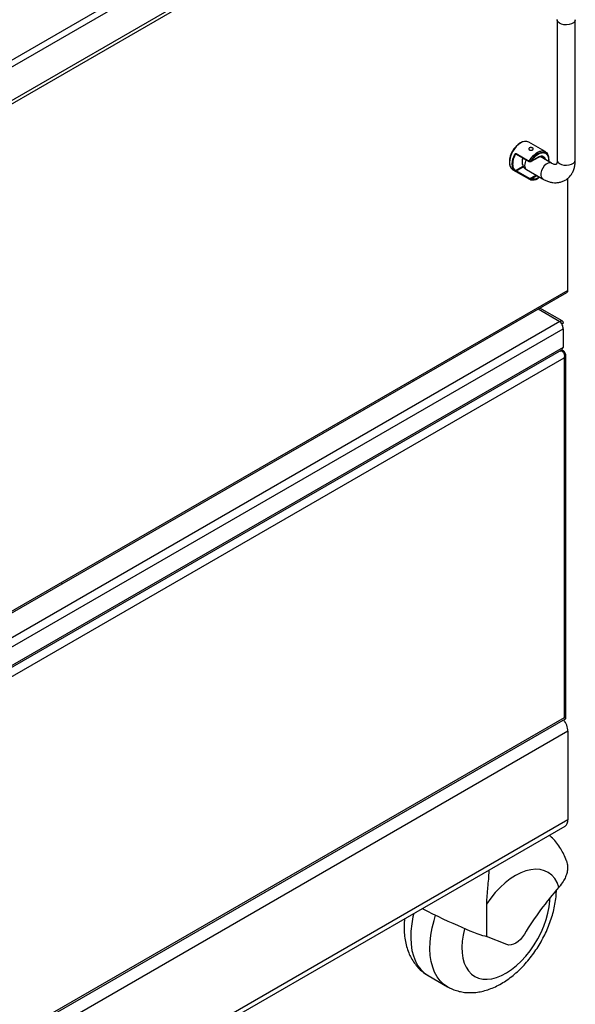
# Model space of a CAD drawing. Units: millimetres. Extents: x 505 to 3909, y 2979 to 6501.
# Drawn here: x 3545 to 3790, y 5667 to 6103 of the extents above; entities that cross this region are included whole.
import ezdxf

# ---------------------------------------------------------------- set-up
doc = ezdxf.new("R2010")
doc.units = ezdxf.units.MM
doc.header["$LTSCALE"] = 10

msp = doc.modelspace()

# ---------------------------------------------------------------- linework, layer by layer
at = {"color": 30, "linetype": 'Continuous', "lineweight": 25}
for p, q in [((3784.41, 6225.52), (3362.69, 5982.07)), ((3364.32, 5980.07), (3785.33, 6223.11)), ((3362.69, 5962.8), (3786.96, 6207.72)), ((3764.02, 6043.46), (3763.77, 6043.32)), ((3764.06, 6043.76), (3769.87, 6040.41)), ((3773.88, 6042.13), (3770.77, 6040.34)), ((3773.56, 6044.14), (3773.83, 6043.67)), ((3763.77, 6036.21), (3767.21, 6038.2)), ((3764.16, 6036.11), (3767.38, 6037.97)), ((3769.93, 6040.37), (3770, 6040.33)), ((3770, 6040.33), (3770.66, 6040.41)), ((3769.87, 6032.42), (3764.06, 6035.78)), ((3769.97, 6032.76), (3764.16, 6036.11)), ((3770.63, 6032.83), (3769.97, 6032.76)), ((3772.95, 6034.17), (3770.63, 6032.83)), ((3770.77, 6032.58), (3773.23, 6034)), ((3770.66, 6032.48), (3770, 6032.42)), ((3770.72, 6032.52), (3770.66, 6032.48)), ((3770.77, 6032.58), (3770.72, 6032.52)), ((3786.96, 5983.17), (3362.69, 5738.25)), ((3773.83, 5974.99), (3783.42, 5969.45)), ((3783.42, 5969.45), (3362.69, 5726.57)), ((3364.82, 5723.72), (3784.83, 5966.19)), ((3784.83, 5958.02), (3364.82, 5715.55)), ((3364.32, 5710.36), (3785.33, 5953.41)), ((3785.33, 5953.41), (3785.33, 5794.18)), ((3785.33, 5794.18), (3364.32, 5551.14)), ((3786.96, 5788.18), (3362.69, 5543.26)), ((3786.96, 5748.99), (3362.69, 5504.07))]:
    msp.add_line(p, q, dxfattribs=at)
at = {"color": 7, "linetype": 'Continuous', "lineweight": 25}
for p, q in [((3785.33, 6208.25), (3364.32, 5965.21)), ((3782.25, 6102.96), (3782.25, 6040.91)), ((3790.25, 6040.91), (3790.25, 6102.96)), ((3765.78, 6048.32), (3766.06, 6048.47)), ((3776.99, 6044.59), (3769.68, 6048.81)), ((3764.06, 6043.53), (3764.06, 6043.53)), ((3764.19, 6043.46), (3769.87, 6040.18)), ((3770.85, 6040.32), (3773.83, 6042.04)), ((3779.76, 6039.47), (3774.71, 6042.39)), ((3761.11, 6040.22), (3761.11, 6039.91)), ((3769.97, 6040.19), (3770.63, 6040.26)), ((3770.73, 6040.25), (3770.85, 6040.32)), ((3778.45, 6040.89), (3778.36, 6040.28)), ((3778.51, 6040.97), (3778.51, 6041.28)), ((3762.63, 6036.6), (3769.94, 6032.38)), ((3768.69, 6036.62), (3775.76, 6032.54)), ((3773.56, 6032.72), (3773.83, 6032.88)), ((3774.46, 6033.29), (3773.83, 6032.88)), ((3774.36, 6033.35), (3773.88, 6032.97)), ((3786.96, 5983.17), (3786.96, 6032.84)), ((3362.32, 5737.43), (3786.58, 5982.35)), ((3784.49, 5969.68), (3774.57, 5975.41)), ((3784.83, 5968.64), (3784.31, 5968.34)), ((3784.83, 5966.19), (3784.83, 5958.02)), ((3364.3, 5714.41), (3784.31, 5956.88)), ((3784.58, 5956.57), (3784.18, 5956.8)), ((3786, 5793.74), (3786, 5954.5)), ((3362.62, 5549.31), (3785.99, 5793.72)), ((3786.96, 5788.18), (3786.96, 5748.99)), ((3361.45, 5501.32), (3785.71, 5746.24)), ((3750.98, 5711.68), (3750.98, 5697.42)), ((3760.05, 5693.82), (3750.98, 5697.42)), ((3725.25, 5680.07), (3733.74, 5675.17))]:
    msp.add_line(p, q, dxfattribs=at)
at = {"color": 30, "linetype": 'Continuous', "lineweight": 25, "flags": 128}
for points in [[(3790.25, 6102.96), (3790.25, 6102.88), (3790.03, 6102.2), (3789.47, 6101.59), (3788.62, 6101.1), (3787.57, 6100.78), (3786.4, 6100.65), (3785.21, 6100.73), (3784.12, 6101.01), (3783.22, 6101.46), (3782.58, 6102.04), (3782.27, 6102.7), (3782.25, 6102.98)], [(3763.52, 6036.13), (3763.03, 6036.66), (3762.68, 6037.36), (3762.46, 6038.19), (3762.38, 6039.13), (3762.46, 6040.16), (3762.68, 6041.24), (3763.03, 6042.34), (3763.52, 6043.44)], [(3769.87, 6040.41), (3770.74, 6041.74), (3771.74, 6042.9), (3772.84, 6043.84), (3773.96, 6044.5), (3775.06, 6044.86), (3776.08, 6044.9), (3776.97, 6044.61), (3776.99, 6044.59)], [(3773.83, 6043.67), (3774.95, 6044.16), (3776.01, 6044.31), (3776.93, 6044.1), (3777.68, 6043.56), (3778.2, 6042.71), (3778.47, 6041.6), (3778.51, 6040.97)], [(3773.88, 6042.13), (3773.87, 6042.1), (3773.86, 6042.07), (3773.85, 6042.05), (3773.83, 6042.04), (3773.83, 6042.04)], [(3769.87, 6040.18), (3769.86, 6040.18), (3769.84, 6040.21), (3769.83, 6040.25), (3769.83, 6040.3), (3769.85, 6040.35), (3769.87, 6040.41)], [(3779.75, 6039.48), (3779.69, 6039.51), (3778.99, 6039.66), (3778.19, 6039.48), (3777.34, 6038.99), (3776.54, 6038.24), (3775.84, 6037.29), (3775.31, 6036.22), (3775.01, 6035.14), (3774.94, 6034.13), (3775.13, 6033.29), (3775.55, 6032.69), (3775.76, 6032.54)], [(3782.25, 6040.91), (3782.27, 6040.65), (3782.58, 6039.98), (3783.22, 6039.4), (3784.12, 6038.95), (3785.21, 6038.67), (3786.4, 6038.6), (3787.57, 6038.73), (3788.62, 6039.05), (3789.47, 6039.53), (3790.03, 6040.14), (3790.25, 6040.82), (3790.25, 6040.91)], [(3769.87, 6032.42), (3769.85, 6032.45), (3769.83, 6032.49), (3769.83, 6032.53), (3769.84, 6032.58), (3769.86, 6032.64), (3769.89, 6032.69), (3769.93, 6032.73), (3769.97, 6032.76)], [(3770.51, 6032.18), (3770.36, 6032.23), (3770, 6032.42)], [(3783.01, 5719.22), (3782.19, 5721.25), (3781.13, 5723), (3779.83, 5724.47), (3778.32, 5725.63), (3776.63, 5726.47), (3774.76, 5726.97), (3772.75, 5727.14), (3770.62, 5726.95), (3768.4, 5726.43), (3766.12, 5725.57), (3763.81, 5724.39), (3761.49, 5722.91), (3759.21, 5721.13), (3756.99, 5719.09), (3754.86, 5716.82), (3752.85, 5714.34), (3750.98, 5711.68)], [(3741.35, 5700.93), (3741.32, 5700.85), (3740.67, 5698.02), (3740.27, 5695.26), (3740.11, 5692.62), (3740.21, 5690.11), (3740.56, 5687.79), (3741.16, 5685.66), (3742, 5683.77), (3743.07, 5682.14), (3744.35, 5680.79), (3745.83, 5679.74), (3747.49, 5678.99), (3749.31, 5678.57), (3751.26, 5678.47), (3753.32, 5678.7), (3755.46, 5679.25), (3757.65, 5680.12), (3759.87, 5681.3), (3762.09, 5682.77), (3764.27, 5684.5), (3766.39, 5686.49), (3768.42, 5688.7), (3770.33, 5691.1), (3772.11, 5693.67), (3773.72, 5696.36), (3775.15, 5699.15), (3776.37, 5701.99), (3777.37, 5704.86), (3778.15, 5707.71), (3778.67, 5710.5), (3778.95, 5713.21), (3779, 5714.45)], [(3718.82, 5707.63), (3718.49, 5706.16), (3717.91, 5702.94), (3717.57, 5699.82), (3717.49, 5696.81), (3717.65, 5693.95), (3718.05, 5691.26), (3718.7, 5688.77), (3719.58, 5686.51), (3720.7, 5684.48), (3722.03, 5682.72), (3723.56, 5681.24), (3725.25, 5680.07)], [(3733.75, 5675.16), (3732.05, 5676.34), (3730.51, 5677.83), (3729.18, 5679.59), (3728.07, 5681.61), (3727.19, 5683.88), (3726.54, 5686.36), (3726.13, 5689.05), (3725.97, 5691.91), (3726.06, 5694.92), (3726.39, 5698.05), (3726.97, 5701.26), (3727.79, 5704.54), (3728.48, 5706.8)]]:
    msp.add_lwpolyline(points, dxfattribs=at)
at = {"color": 7, "linetype": 'Continuous', "lineweight": 25, "flags": 128}
for points in [[(3776.99, 6044.59), (3777.67, 6044), (3777.9, 6043.68)], [(3778.51, 6040.97), (3778.47, 6040.3), (3778.46, 6040.22)], [(3771.19, 6032.05), (3770.74, 6032.09), (3769.87, 6032.42)], [(3718.7, 5943.16), (3719.07, 5943.33), (3719.37, 5943.55)], [(3563.14, 5853.35), (3563.51, 5853.52), (3563.81, 5853.74)], [(3767.72, 5698.42), (3766.89, 5697.21), (3765.96, 5696.12), (3764.95, 5695.2), (3763.91, 5694.47), (3762.87, 5693.95), (3761.85, 5693.66), (3760.9, 5693.62), (3760.05, 5693.82)]]:
    msp.add_lwpolyline(points, dxfattribs=at)
at = {"color": 30, "linetype": 'Continuous', "lineweight": 25}
for centre, radius, start, end in [((3771.77, 6039.47), 10.67, 122.3938, 177.6172), ((3771.92, 6039.38), 10.76, 122.3979, 177.5668), ((3778.94, 6035.54), 10.15, 122.0126, 151.7873), ((3778.8, 6035.67), 9.41, 121.8316, 149.812), ((3775.6, 6041.37), 3.44, 65.0401, 126.3804), ((3775.05, 6040.72), 1.82, 14.2708, 58.3044), ((3769.83, 6038.24), 1.98, 173.8065, 234.8813), ((3773.51, 6038.28), 5.65, 151.7524, 178.2185), ((3775.29, 6049.81), 10.86, 240.0518, 240.428), ((3771.87, 6035.67), 3.41, 249.2437, 305.0587), ((3784.93, 5954.58), 1.08, 299.1944, 355.7979)]:
    msp.add_arc(centre, radius, start, end, dxfattribs=at)
at = {"color": 7, "linetype": 'Continuous', "lineweight": 25}
for centre, radius, start, end in [((3771.12, 6039.84), 10.02, 122.1967, 177.8033), ((3768.32, 6044.97), 4.17, 88.4874, 122.9437), ((3768.21, 6045.67), 3.47, 64.9181, 126.3923), ((3775.09, 6041.67), 3.43, 353.5929, 55.2045), ((3765.28, 6039.7), 4.17, 177.0735, 211.5165), ((3764.78, 6039.52), 3.62, 174.9451, 233.6606), ((3771.45, 6035.76), 3.71, 255.3757, 304.8307), ((3786.11, 5983.06), 0.85, 303.4988, 7.8125), ((3777.97, 5787.82), 8.99, 2.3058, 37.0228), ((3784.06, 5748.64), 2.91, 304.494, 6.8179), ((3896.56, 5619.72), 150.97, 138.7722, 148.5816)]:
    msp.add_arc(centre, radius, start, end, dxfattribs=at)
for centre, major_axis, ratio, start_param, end_param in [((3783.42, 5954.35), (3.54, 0), 0.577382, 1.490711, 1.570796), ((3727.03, 5709.75), (24.98, -12.26), 0.072384, 4.565733, 6.02823)]:
    msp.add_ellipse(centre, major_axis=major_axis, ratio=ratio, start_param=start_param, end_param=end_param, dxfattribs=at)
for points, knots in [([(3769.99, 6046.25), (3770.07, 6046.29), (3770.25, 6046.37), (3770.58, 6046.41), (3770.92, 6046.38), (3771.23, 6046.29), (3771.49, 6046.15), (3771.65, 6045.99), (3771.71, 6045.82), (3771.66, 6045.64), (3771.53, 6045.52), (3771.35, 6045.4), (3771.14, 6045.31), (3770.81, 6045.24), (3770.47, 6045.23), (3770.15, 6045.29), (3769.9, 6045.42), (3769.73, 6045.6), (3769.67, 6045.81), (3769.73, 6046.03), (3769.86, 6046.17), (3769.96, 6046.24), (3769.99, 6046.25)], [0, 0, 0, 0, 0.05332, 0.106626, 0.160267, 0.214135, 0.267639, 0.320752, 0.374054, 0.427834, 0.481635, 0.5, 0.55332, 0.606626, 0.660263, 0.714136, 0.76764, 0.820753, 0.874055, 0.927835, 0.981634, 1, 1, 1, 1]), ([(3763.77, 6043.32), (3763.83, 6043.38), (3763.91, 6043.46), (3764.02, 6043.53), (3764.08, 6043.55), (3764.12, 6043.55), (3764.15, 6043.55), (3764.16, 6043.55), (3764.16, 6043.54)], [0, 0, 0, 0, 0.539822, 0.691523, 0.815494, 0.915684, 0.959219, 1, 1, 1, 1]), ([(3763.97, 6043.5), (3763.99, 6043.51), (3764.01, 6043.52), (3764.05, 6043.53), (3764.06, 6043.53), (3764.06, 6043.53)], [0, 0, 0, 0, 0.363099, 0.695561, 1, 1, 1, 1]), ([(3764.02, 6043.62), (3764.02, 6043.6), (3764.03, 6043.56), (3764.06, 6043.53), (3764.11, 6043.52), (3764.14, 6043.53), (3764.16, 6043.54)], [0, 0, 0, 0, 0.249995, 0.499987, 0.75001, 1, 1, 1, 1]), ([(3767.1, 6041.78), (3767.06, 6041.72), (3766.84, 6041.35), (3766.71, 6040.64), (3766.68, 6039.78), (3766.82, 6038.93), (3767.08, 6038.4), (3767.23, 6038.09)], [0, 0, 0, 0, 0.058825, 0.331433, 0.547767, 0.727812, 1, 1, 1, 1]), ([(3773.83, 6042.04), (3774.04, 6042.14), (3774.45, 6042.35), (3774.89, 6042.47), (3775.11, 6042.46), (3775.15, 6042.45)], [0, 0, 0, 0, 0.446342, 0.890586, 1, 1, 1, 1]), ([(3775.15, 6042.45), (3775.29, 6042.46), (3775.61, 6042.47), (3775.86, 6042.34), (3776.01, 6042.27)], [0, 0, 0, 0, 0.429926, 1, 1, 1, 1]), ([(3767.23, 6038.09), (3767.45, 6037.78), (3767.76, 6037.33), (3768.29, 6036.87), (3768.57, 6036.72), (3768.7, 6036.64)], [0, 0, 0, 0, 0.542726, 0.782901, 1, 1, 1, 1]), ([(3769.87, 6040.18), (3769.89, 6040.17), (3769.93, 6040.15), (3770, 6040.15), (3770.06, 6040.17), (3770.09, 6040.19), (3770.1, 6040.2), (3770.1, 6040.2)], [0, 0, 0, 0, 0.241312, 0.527996, 0.799749, 0.991998, 1, 1, 1, 1]), ([(3770.73, 6040.25), (3770.72, 6040.24), (3770.71, 6040.24), (3770.68, 6040.24), (3770.66, 6040.24), (3770.64, 6040.25), (3770.63, 6040.26)], [0, 0, 0, 0, 0.249878, 0.49995, 0.749929, 1, 1, 1, 1]), ([(3770.77, 6040.34), (3770.77, 6040.33), (3770.77, 6040.31), (3770.76, 6040.28), (3770.75, 6040.26), (3770.74, 6040.25), (3770.73, 6040.25)], [0, 0, 0, 0, 0.249874, 0.499993, 0.750026, 1, 1, 1, 1]), ([(3775.76, 6032.55), (3775.79, 6032.53), (3776.28, 6032.21), (3777.28, 6031.76), (3778.77, 6031.21), (3780.29, 6030.9), (3781.82, 6030.81), (3783.34, 6030.98), (3784.81, 6031.43), (3786.2, 6032.16), (3787.48, 6033.19), (3788.52, 6034.47), (3789.32, 6035.93), (3789.87, 6037.51), (3790.2, 6039.18), (3790.23, 6040.34), (3790.24, 6040.91)], [0, 0, 0, 0, 0.00424, 0.077239, 0.151135, 0.225305, 0.299256, 0.37296, 0.447014, 0.522559, 0.601214, 0.684692, 0.762119, 0.842135, 0.923891, 1, 1, 1, 1]), ([(3782.24, 6040.92), (3782.24, 6040.81), (3782.25, 6040.43), (3782.18, 6039.91), (3782.06, 6039.39), (3781.91, 6039.06), (3781.79, 6038.89), (3781.75, 6038.87), (3781.79, 6038.88), (3781.61, 6038.84), (3781.21, 6038.87), (3780.64, 6039.04), (3780.14, 6039.24), (3779.82, 6039.45), (3779.76, 6039.48)], [0, 0, 0, 0, 0.030587, 0.10965, 0.189255, 0.27097, 0.358157, 0.458903, 0.599987, 0.713953, 0.803827, 0.892916, 0.981389, 1, 1, 1, 1]), ([(3764.06, 6035.78), (3764.04, 6035.79), (3764.01, 6035.81), (3763.92, 6035.86), (3763.79, 6035.94), (3763.64, 6036.04), (3763.56, 6036.09), (3763.52, 6036.13)], [0, 0, 0, 0, 0.099043, 0.197333, 0.411847, 0.677362, 1, 1, 1, 1]), ([(3770.63, 6032.83), (3770.65, 6032.81), (3770.69, 6032.79), (3770.73, 6032.72), (3770.77, 6032.65), (3770.77, 6032.6), (3770.77, 6032.58)], [0, 0, 0, 0, 0.250005, 0.499949, 0.750051, 1, 1, 1, 1]), ([(3770, 6032.42), (3769.99, 6032.41), (3769.97, 6032.41), (3769.93, 6032.4), (3769.9, 6032.41), (3769.88, 6032.42), (3769.87, 6032.42)], [0, 0, 0, 0, 0.25004, 0.500006, 0.750039, 1, 1, 1, 1]), ([(3783.42, 5969.45), (3783.62, 5969.6), (3783.82, 5969.7), (3784.19, 5969.78), (3784.36, 5969.76), (3784.63, 5969.6), (3784.73, 5969.47), (3784.84, 5969.11), (3784.86, 5968.89), (3784.83, 5968.64)], [0, 0, 0, 0, 0.25, 0.25, 0.5, 0.5, 0.75, 0.75, 1, 1, 1, 1]), ([(3784.83, 5966.19), (3784.86, 5966.47), (3784.84, 5966.78), (3784.73, 5967.41), (3784.63, 5967.73), (3784.36, 5968.33), (3784.19, 5968.61), (3783.82, 5969.1), (3783.62, 5969.3), (3783.42, 5969.45)], [0, 0, 0, 0, 0.25, 0.25, 0.5, 0.5, 0.75, 0.75, 1, 1, 1, 1]), ([(3783.7, 5956.38), (3783.88, 5956.46), (3784.25, 5956.63), (3784.65, 5956.63), (3784.8, 5956.5), (3784.84, 5956.47)], [0, 0, 0, 0, 0.4298119, 0.8596233, 1, 1, 1, 1]), ([(3785.46, 5953.64), (3785.49, 5953.72), (3785.52, 5953.79), (3785.55, 5953.94), (3785.56, 5954.02), (3785.58, 5954.25), (3785.57, 5954.41), (3785.51, 5954.72), (3785.47, 5954.87), (3785.36, 5955.16), (3785.28, 5955.31), (3785.12, 5955.57), (3785.03, 5955.7), (3784.81, 5955.93), (3784.7, 5956.04), (3784.44, 5956.22), (3784.31, 5956.3), (3784.08, 5956.38), (3784.01, 5956.4), (3783.89, 5956.41), (3783.85, 5956.42), (3783.77, 5956.41), (3783.73, 5956.4), (3783.7, 5956.38)], [0, 0, 0, 0, 0.0625, 0.0625, 0.125, 0.125, 0.25, 0.25, 0.375, 0.375, 0.5, 0.5, 0.625, 0.625, 0.75, 0.75, 0.875, 0.875, 0.9375, 0.9375, 0.96875, 0.96875, 1, 1, 1, 1]), ([(3784.24, 5956.84), (3784.4, 5956.97), (3784.72, 5957.23), (3784.79, 5957.76), (3784.83, 5958.02)], [0, 0, 0, 0, 0.499375, 1, 1, 1, 1]), ([(3785.6, 5955.81), (3785.42, 5956.03), (3785.2, 5956.3), (3784.9, 5956.46), (3784.85, 5956.49)], [0, 0, 0, 0, 0.835315, 1, 1, 1, 1]), ([(3786, 5954.5), (3786, 5954.52), (3786.03, 5954.71), (3785.93, 5955.18), (3785.72, 5955.57), (3785.6, 5955.81)], [0, 0, 0, 0, 0.030886, 0.418565, 1, 1, 1, 1]), ([(3785.46, 5953.64), (3785.42, 5953.57), (3785.38, 5953.49), (3785.34, 5953.42), (3785.33, 5953.42), (3785.33, 5953.41), (3785.33, 5953.41)], [0, 0, 0, 0, 0.0002561231, 0.0002561231, 0.0002561231, 0.0002661231, 0.0002661231, 0.0002661231, 0.0002661231]), ([(3785.97, 5793.74), (3785.98, 5793.74), (3786.04, 5793.73), (3785.78, 5793.9), (3785.48, 5794.09), (3785.33, 5794.18), (3785.33, 5794.18)], [0, 0, 0, 0, 0.1307267, 0.6380807, 0.9961062, 1, 1, 1, 1]), ([(3786.38, 5730.81), (3786.29, 5731.05), (3785.87, 5732.3), (3784.92, 5734.34), (3783.43, 5736.92), (3781.7, 5739.24), (3780.1, 5741.04), (3779.02, 5741.93), (3778.7, 5742.19)], [0, 0, 0, 0, 0.05628, 0.283658, 0.48328, 0.699294, 0.909995, 1, 1, 1, 1]), ([(3786.35, 5730.8), (3786.49, 5730.4), (3786.83, 5729.42), (3786.91, 5727.71), (3786.66, 5725.76), (3785.99, 5723.75), (3784.86, 5721.53), (3783.69, 5720.06), (3783.01, 5719.22)], [0, 0, 0, 0, 0.115422, 0.279123, 0.447611, 0.610567, 0.778301, 1, 1, 1, 1]), ([(3751.98, 5726.77), (3751.98, 5726.34), (3751.97, 5724.71), (3751.73, 5721.81), (3751.42, 5718.52), (3751.16, 5715.65), (3751.01, 5713.46), (3750.99, 5712.2), (3750.98, 5711.68)], [0, 0, 0, 0, 0.082323, 0.314264, 0.551088, 0.715281, 0.882322, 1, 1, 1, 1]), ([(3733.77, 5675.19), (3734.31, 5674.89), (3735.55, 5674.18), (3737.67, 5673.41), (3740.06, 5672.82), (3742.52, 5672.53), (3745.05, 5672.53), (3747.63, 5672.82), (3750.26, 5673.41), (3752.92, 5674.29), (3755.59, 5675.47), (3758.25, 5676.94), (3760.86, 5678.68), (3763.4, 5680.68), (3765.85, 5682.91), (3768.17, 5685.33), (3770.35, 5687.93), (3772.39, 5690.69), (3774.26, 5693.57), (3775.96, 5696.57), (3777.48, 5699.66), (3778.8, 5702.82), (3779.9, 5706.02), (3780.79, 5709.26), (3781.44, 5712.5), (3781.82, 5715.38), (3781.87, 5717.13), (3781.88, 5717.84)], [0, 0, 0, 0, 0.027218, 0.063544, 0.099849, 0.13645, 0.17365, 0.211714, 0.250835, 0.29109, 0.332399, 0.374533, 0.417177, 0.460017, 0.502801, 0.545441, 0.587919, 0.630262, 0.67252, 0.714756, 0.757035, 0.79941, 0.841952, 0.884734, 0.927814, 0.97123, 1, 1, 1, 1]), ([(3714.77, 5705.29), (3714.68, 5704.25), (3714.51, 5702.13), (3714.59, 5699), (3714.94, 5695.93), (3715.59, 5692.98), (3716.5, 5690.31), (3717.67, 5687.84), (3719.08, 5685.61), (3720.76, 5683.56), (3722.65, 5681.82), (3724.16, 5680.67), (3725.08, 5680.2), (3725.25, 5680.1)], [0, 0, 0, 0, 0.10084, 0.2062, 0.311568, 0.416034, 0.518571, 0.608193, 0.704886, 0.798702, 0.889852, 0.978961, 1, 1, 1, 1])]:
    msp.add_open_spline(points, degree=3, knots=knots, dxfattribs=at)
at = {"color": 30, "linetype": 'Continuous', "lineweight": 25}
for points, knots in [([(3762.67, 6039.13), (3762.72, 6039.8), (3762.82, 6041.16), (3763.45, 6042.6), (3763.77, 6043.32)], [0, 0, 0, 0, 0.499998, 1, 1, 1, 1]), ([(3763.52, 6043.44), (3763.56, 6043.51), (3763.64, 6043.63), (3763.77, 6043.73), (3763.88, 6043.78), (3763.95, 6043.79), (3764.01, 6043.79), (3764.04, 6043.77), (3764.06, 6043.76)], [0, 0, 0, 0, 0.322477, 0.58771, 0.703196, 0.81144, 0.906453, 1, 1, 1, 1]), ([(3763.52, 6043.44), (3763.54, 6043.43), (3763.58, 6043.4), (3763.65, 6043.37), (3763.72, 6043.34), (3763.75, 6043.32), (3763.77, 6043.32)], [0, 0, 0, 0, 0.25, 0.500004, 0.749989, 1, 1, 1, 1]), ([(3764.06, 6043.76), (3764.05, 6043.75), (3764.04, 6043.73), (3764.03, 6043.69), (3764.02, 6043.66), (3764.02, 6043.64), (3764.02, 6043.62)], [0, 0, 0, 0, 0.250023, 0.499974, 0.749961, 1, 1, 1, 1]), ([(3770.77, 6040.34), (3771.23, 6041.01), (3772.15, 6042.34), (3773.3, 6043.13), (3773.88, 6043.53)], [0, 0, 0, 0, 0.5, 1, 1, 1, 1]), ([(3773.88, 6043.53), (3774.45, 6043.79), (3775.34, 6044.2), (3776.4, 6044.15), (3777.13, 6043.89), (3777.72, 6043.39), (3778.29, 6042.49), (3778.39, 6041.52), (3778.45, 6040.89)], [0, 0, 0, 0, 0.239457, 0.368362, 0.500001, 0.631641, 0.760544, 1, 1, 1, 1]), ([(3777.08, 6041.02), (3777.06, 6041.18), (3777.01, 6041.58), (3776.69, 6042.02), (3776.27, 6042.4), (3775.73, 6042.58), (3774.95, 6042.62), (3774.3, 6042.32), (3773.88, 6042.13)], [0, 0, 0, 0, 0.1015226, 0.2538048, 0.4093189, 0.5648322, 0.7171152, 1, 1, 1, 1]), ([(3763.77, 6036.21), (3763.45, 6036.57), (3762.82, 6037.27), (3762.72, 6038.51), (3762.67, 6039.13)], [0, 0, 0, 0, 0.5000022, 1, 1, 1, 1]), ([(3769.97, 6040.19), (3769.98, 6040.18), (3769.98, 6040.16), (3769.99, 6040.15), (3769.99, 6040.15), (3770, 6040.17), (3770.01, 6040.2), (3770.01, 6040.24), (3770, 6040.29), (3770, 6040.32), (3770, 6040.33)], [0, 0, 0, 0, 0.106719, 0.230123, 0.3392, 0.495194, 0.655111, 0.766059, 0.892304, 1, 1, 1, 1]), ([(3770.63, 6040.26), (3770.63, 6040.25), (3770.64, 6040.23), (3770.65, 6040.22), (3770.65, 6040.22), (3770.66, 6040.22), (3770.66, 6040.23)], [0, 0, 0, 0, 0.2215201, 0.4643003, 0.7256782, 1, 1, 1, 1]), ([(3770.66, 6040.41), (3770.67, 6040.4), (3770.7, 6040.39), (3770.72, 6040.37), (3770.75, 6040.35), (3770.76, 6040.34), (3770.77, 6040.34)], [0, 0, 0, 0, 0.250027, 0.500087, 0.749981, 1, 1, 1, 1]), ([(3770.66, 6040.23), (3770.66, 6040.24), (3770.67, 6040.25), (3770.67, 6040.3), (3770.67, 6040.35), (3770.66, 6040.39), (3770.66, 6040.41)], [0, 0, 0, 0, 0.271678, 0.536536, 0.781773, 1, 1, 1, 1]), ([(3763.52, 6036.13), (3763.54, 6036.12), (3763.58, 6036.1), (3763.65, 6036.11), (3763.72, 6036.15), (3763.75, 6036.19), (3763.77, 6036.21)], [0, 0, 0, 0, 0.25001, 0.500011, 0.749993, 1, 1, 1, 1]), ([(3764.16, 6036.11), (3764.16, 6036.12), (3764.15, 6036.12), (3764.12, 6036.13), (3764.08, 6036.15), (3764.02, 6036.16), (3763.91, 6036.19), (3763.83, 6036.2), (3763.77, 6036.21)], [0, 0, 0, 0, 0.040781, 0.084316, 0.184506, 0.30848, 0.460183, 1, 1, 1, 1]), ([(3764.06, 6035.78), (3764.05, 6035.78), (3764.03, 6035.8), (3764.02, 6035.84), (3764.02, 6035.89), (3764.03, 6035.94), (3764.05, 6035.99), (3764.08, 6036.04), (3764.12, 6036.08), (3764.15, 6036.1), (3764.16, 6036.11)], [0, 0, 0, 0, 0.125018, 0.250002, 0.37499, 0.500009, 0.625007, 0.749997, 0.875004, 1, 1, 1, 1]), ([(3770, 6032.52), (3770, 6032.55), (3770, 6032.59), (3769.99, 6032.66), (3769.98, 6032.72), (3769.98, 6032.74), (3769.97, 6032.76)], [0, 0, 0, 0, 0.268768, 0.535505, 0.753463, 1, 1, 1, 1]), ([(3770.67, 6032.56), (3770.67, 6032.57), (3770.67, 6032.59), (3770.66, 6032.63), (3770.66, 6032.67), (3770.65, 6032.72), (3770.64, 6032.78), (3770.63, 6032.81), (3770.63, 6032.83)], [0, 0, 0, 0, 0.130575, 0.26465, 0.399559, 0.53248, 0.781624, 1, 1, 1, 1]), ([(3773.88, 6032.97), (3773.3, 6032.7), (3772.15, 6032.17), (3771.23, 6032.44), (3770.77, 6032.58)], [0, 0, 0, 0, 0.5, 1, 1, 1, 1]), ([(3770, 6032.42), (3770, 6032.42), (3770, 6032.44), (3770.01, 6032.47), (3770, 6032.5), (3770, 6032.52)], [0, 0, 0, 0, 0.28604, 0.547116, 1, 1, 1, 1]), ([(3770.66, 6032.48), (3770.66, 6032.49), (3770.67, 6032.51), (3770.67, 6032.54), (3770.67, 6032.56)], [0, 0, 0, 0, 0.4699221, 1, 1, 1, 1])]:
    msp.add_open_spline(points, degree=3, knots=knots, dxfattribs=at)

doc.saveas('drawing.dxf')
